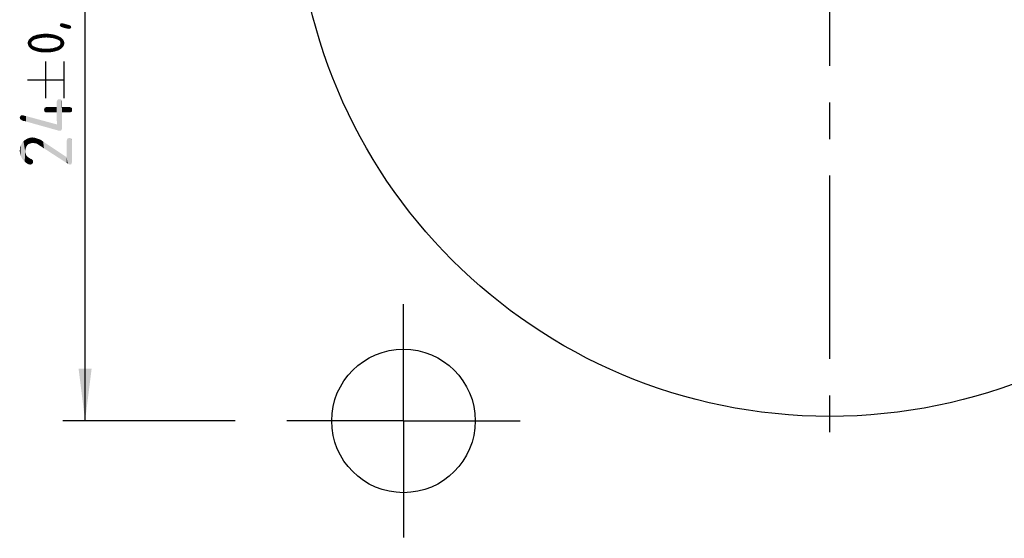
# Model space of a CAD drawing. Units: millimetres. Extents: x 0 to 594, y 0 to 420.
# Drawn here: x 74 to 140, y 56 to 91 of the extents above; entities that cross this region are included whole.
import ezdxf

# ---------------------------------------------------------------- set-up
doc = ezdxf.new("R2010")
doc.units = ezdxf.units.MM
doc.header["$LTSCALE"] = 32.67
doc.linetypes.add('CENTER', pattern=[0.6, 0.375, -0.075, 0.075, -0.075])
doc.layers.get('0').update_dxf_attribs({"linetype": 'CONTINUOUS'})
doc.layers.add('BEZUGSACHSEN', color=7, linetype='CONTINUOUS')
doc.styles.get("Standard").update_dxf_attribs({"font": 'isonormlt-regular.ttf'})
doc.dimstyles.new('DIMSTYLE_3', dxfattribs={"dimtxt": 3.5, "dimasz": 3.5, "dimexe": 1.5, "dimexo": 1, "dimgap": 0.875, "dimtad": 1, "dimlfac": 0.333333, "dimdsep": 46, "dimtxsty": 'STANDARD', "dimblk": '_FILLED', "dimblk1": '_FILLED', "dimblk2": '_FILLED', "dimcen": 0.09, "dimclrt": 5, "dimazin": 2, "dimtol": 1, "dimtp": 0.1, "dimtm": 0.1, "dimtfac": 1, "dimtofl": 0, "dimtmove": 0, "dimatfit": 3, "dimldrblk": '_FILLED', "dimfxl": 1, "dimtolj": 1, "dimarcsym": 0})

# ---------------------------------------------------------------- blocks, each defined once
blk = doc.blocks.new('_FILLED')
at = {"color": 0, "linetype": 'BYBLOCK'}
blk.add_solid([(0, 0), (-1, 0.125), (-1, -0.125)], dxfattribs=at)
blk = doc.blocks.new('*D2')
at = {"color": 2, "linetype": 'CONTINUOUS'}
for p, q in [((156.5, 124.477), (156.5, 108.198)), ((156.5, 104.579), (156.5, 48.992)), ((99.5, 52.894), (99.5, 48.992)), ((99.5, 50.492), (128, 50.492)), ((156.5, 50.492), (128, 50.492))]:
    blk.add_line(p, q, dxfattribs=at)
at = {"color": 2, "linetype": 'CONTINUOUS', "xscale": 3.5, "yscale": 3.5, "zscale": 3.5, "rotation": 180}
blk.add_blockref('_FILLED', (99.5, 50.492), dxfattribs=at)
at = {"color": 2, "linetype": 'CONTINUOUS', "xscale": 3.5, "yscale": 3.5, "zscale": 3.5}
blk.add_blockref('_FILLED', (156.5, 50.492), dxfattribs=at)
blk = doc.blocks.new('*D3')
at = {"color": 2, "linetype": 'CONTINUOUS'}
for p, q in [((144.959, 136), (76.71, 136)), ((78.21, 136), (78.21, 100)), ((78.21, 64), (78.21, 100)), ((88.238, 64), (76.71, 64))]:
    blk.add_line(p, q, dxfattribs=at)
at = {"color": 2, "linetype": 'CONTINUOUS', "xscale": 3.5, "yscale": 3.5, "zscale": 3.5}
for p, rotation in [((78.21, 136), 90), ((78.21, 64), 270)]:
    blk.add_blockref('_FILLED', p, dxfattribs=dict(at, rotation=rotation))

msp = doc.modelspace()

# ---------------------------------------------------------------- linework, layer by layer
at = {"color": 5, "linetype": 'CONTINUOUS'}
for p, q in [((75.5853, 85.5861), (75.5853, 88.0361)), ((76.8103, 85.5861), (76.8103, 88.0361)), ((74.3603, 86.8111), (76.8103, 86.8111))]:
    msp.add_line(p, q, dxfattribs=at)
for points in [[(76.5359, 90.4044), (76.5163, 90.4632), (76.5359, 90.5024)], [(76.5359, 90.5024), (76.5555, 90.5416), (76.5751, 90.3652)], [(76.5359, 90.5024), (76.5751, 90.3652), (76.5359, 90.4044)], [(76.5751, 90.3652), (76.5555, 90.5416), (76.5947, 90.5808)], [(76.5947, 90.5808), (76.6143, 90.3456), (76.5751, 90.3652)], [(76.6143, 90.3456), (76.5947, 90.5808), (76.6535, 90.5808)], [(76.6535, 90.5808), (76.7123, 90.3064), (76.6143, 90.3456)], [(76.6535, 90.5808), (76.6731, 90.5808), (76.7123, 90.3064)], [(76.7123, 90.3064), (76.6731, 90.5808), (76.7123, 90.5808)], [(76.7123, 90.5808), (76.7907, 90.5612), (77.0063, 90.228)], [(76.7123, 90.5808), (77.0063, 90.228), (76.7123, 90.3064)], [(77.0455, 90.228), (77.0063, 90.228), (76.7907, 90.5612)], [(77.0847, 90.228), (77.0455, 90.228), (76.7907, 90.5612)], [(77.0847, 90.228), (76.7907, 90.5612), (77.0847, 90.4828)], [(77.0847, 90.4828), (77.1239, 90.2084), (77.0847, 90.228)], [(77.1435, 90.2084), (77.1239, 90.2084), (77.0847, 90.4828)], [(77.1435, 90.2084), (77.0847, 90.4828), (77.1435, 90.4632)], [(77.1435, 90.4632), (77.1827, 90.4436), (77.2023, 90.228)], [(77.1435, 90.4632), (77.2023, 90.228), (77.1435, 90.2084)], [(77.2415, 90.2476), (77.2023, 90.228), (77.1827, 90.4436)], [(77.2415, 90.2476), (77.1827, 90.4436), (77.2415, 90.424)], [(77.2415, 90.424), (77.2611, 90.2868), (77.2415, 90.2476)], [(77.2611, 90.2868), (77.2415, 90.424), (77.2611, 90.3848)], [(77.2611, 90.3848), (77.2807, 90.326), (77.2611, 90.2868)], [(74.5171, 88.954), (74.4583, 89.5028), (74.5171, 89.5616)], [(74.5759, 88.8952), (74.5171, 89.5616), (74.5759, 89.6204)], [(74.5171, 89.5616), (74.5759, 88.8952), (74.5171, 88.954)], [(74.6347, 89.346), (74.5759, 89.6204), (74.6347, 89.6596)], [(74.5759, 89.6204), (74.6151, 89.2676), (74.6347, 88.856)], [(74.5759, 89.6204), (74.6347, 88.856), (74.5759, 88.8952)], [(74.6347, 89.346), (74.6151, 89.2676), (74.5759, 89.6204)], [(74.6935, 89.4048), (74.6347, 89.6596), (74.7131, 89.7184)], [(74.6347, 89.6596), (74.6935, 89.4048), (74.6347, 89.346)], [(74.7131, 89.7184), (74.7915, 89.4832), (74.6935, 89.4048)], [(74.7915, 89.4832), (74.7131, 89.7184), (74.7915, 89.7576)], [(74.8895, 89.5224), (74.7915, 89.7576), (74.8895, 89.7772)], [(74.7915, 89.7576), (74.8895, 89.5224), (74.7915, 89.4832)], [(74.8895, 89.7772), (74.9875, 89.8164), (75.0463, 89.5616)], [(74.8895, 89.7772), (75.0463, 89.5616), (74.8895, 89.5224)], [(75.0463, 89.5616), (74.9875, 89.8164), (75.1051, 89.836)], [(75.1051, 89.836), (75.2031, 89.6008), (75.0463, 89.5616)], [(75.2031, 89.6008), (75.1051, 89.836), (75.3403, 89.8752)], [(75.3403, 89.8752), (75.3991, 89.6204), (75.2031, 89.6008)], [(75.3991, 89.6204), (75.3403, 89.8752), (75.5951, 89.8948)], [(75.5951, 89.8948), (75.6147, 89.64), (75.3991, 89.6204)], [(75.8107, 89.6204), (75.6147, 89.64), (75.5951, 89.8948)], [(75.8107, 89.6204), (75.5951, 89.8948), (75.8499, 89.8752)], [(75.8499, 89.8752), (76.0067, 89.6008), (75.8107, 89.6204)], [(76.0067, 89.6008), (75.8499, 89.8752), (76.0851, 89.836)], [(76.0851, 89.836), (76.1831, 89.5616), (76.0067, 89.6008)], [(76.1831, 89.5616), (76.0851, 89.836), (76.3007, 89.7772)], [(76.3007, 89.7772), (76.3399, 89.5028), (76.1831, 89.5616)], [(76.4379, 89.4636), (76.3399, 89.5028), (76.3007, 89.7772)], [(76.4379, 89.4636), (76.3007, 89.7772), (76.4771, 89.6988)], [(76.4771, 89.6988), (76.5163, 89.4048), (76.4379, 89.4636)], [(76.5555, 89.3264), (76.5163, 89.4048), (76.4771, 89.6988)], [(76.5555, 89.3264), (76.4771, 89.6988), (76.5555, 89.6596)], [(76.5555, 89.3264), (76.5555, 89.6596), (76.6143, 88.8952)], [(76.6143, 88.8952), (76.5555, 89.6596), (76.6143, 89.6204)], [(76.6143, 89.6204), (76.6731, 88.954), (76.6143, 88.8952)], [(76.6731, 88.954), (76.6143, 89.6204), (76.6731, 89.5616)], [(76.6731, 89.5616), (76.7319, 89.0128), (76.6731, 88.954)], [(76.7319, 89.0128), (76.6731, 89.5616), (76.7319, 89.5028)], [(74.3799, 89.1892), (74.3603, 89.248), (74.3799, 89.3264)], [(74.3995, 89.1304), (74.3799, 89.3264), (74.3995, 89.3852)], [(74.3799, 89.3264), (74.3995, 89.1304), (74.3799, 89.1892)], [(74.4191, 89.0716), (74.3995, 89.3852), (74.4191, 89.444)], [(74.3995, 89.3852), (74.4191, 89.0716), (74.3995, 89.1304)], [(74.4583, 89.0128), (74.4191, 89.444), (74.4583, 89.5028)], [(74.4191, 89.444), (74.4583, 89.0128), (74.4191, 89.0716)], [(74.4583, 89.5028), (74.5171, 88.954), (74.4583, 89.0128)], [(74.6347, 88.856), (74.6151, 89.2676), (74.6347, 89.1892)], [(74.6347, 89.1892), (74.6739, 89.1108), (74.7131, 88.7972)], [(74.6347, 89.1892), (74.7131, 88.7972), (74.6347, 88.856)], [(74.7131, 88.7972), (74.6739, 89.1108), (74.7523, 89.052)], [(74.7523, 89.052), (74.8895, 88.7384), (74.7131, 88.7972)], [(74.7523, 89.052), (74.8503, 89.0128), (74.8895, 88.7384)], [(74.8895, 88.7384), (74.8503, 89.0128), (75.0071, 88.954)], [(75.0071, 88.954), (75.0855, 88.6796), (74.8895, 88.7384)], [(75.0855, 88.6796), (75.0071, 88.954), (75.1835, 88.9148)], [(75.1835, 88.9148), (75.3207, 88.6404), (75.0855, 88.6796)], [(75.3207, 88.6404), (75.1835, 88.9148), (75.3795, 88.8952)], [(75.3795, 88.8952), (75.5755, 88.6404), (75.3207, 88.6404)], [(75.5755, 88.6404), (75.3795, 88.8952), (75.5951, 88.8952)], [(75.5951, 88.8952), (75.8303, 88.6404), (75.5755, 88.6404)], [(75.8303, 88.6404), (75.5951, 88.8952), (75.8303, 88.8952)], [(75.8303, 88.8952), (76.0459, 88.9148), (76.0851, 88.6796)], [(75.8303, 88.8952), (76.0851, 88.6796), (75.8303, 88.6404)], [(76.0851, 88.6796), (76.0459, 88.9148), (76.1439, 88.954)], [(76.1439, 88.954), (76.1831, 88.6992), (76.0851, 88.6796)], [(76.1831, 88.6992), (76.1439, 88.954), (76.2223, 88.9736)], [(76.2223, 88.9736), (76.2811, 88.7384), (76.1831, 88.6992)], [(76.2811, 88.7384), (76.2223, 88.9736), (76.3203, 88.9932)], [(76.3203, 88.9932), (76.3791, 88.758), (76.2811, 88.7384)], [(76.3791, 88.758), (76.3203, 88.9932), (76.3791, 89.0324)], [(76.3791, 89.0324), (76.4575, 89.0716), (76.4771, 88.7972)], [(76.3791, 89.0324), (76.4771, 88.7972), (76.3791, 88.758)], [(76.4771, 88.7972), (76.4575, 89.0716), (76.5163, 89.1304)], [(76.5163, 89.1304), (76.5555, 88.856), (76.4771, 88.7972)], [(76.5555, 88.856), (76.5163, 89.1304), (76.5555, 89.1892)], [(76.5555, 89.248), (76.5555, 89.3264), (76.6143, 88.8952)], [(76.5555, 89.1892), (76.5555, 89.248), (76.6143, 88.8952)], [(76.5555, 89.1892), (76.6143, 88.8952), (76.5555, 88.856)], [(76.7319, 89.5028), (76.7711, 89.0716), (76.7319, 89.0128)], [(76.7711, 89.0716), (76.7319, 89.5028), (76.7711, 89.444)], [(76.7711, 89.444), (76.7907, 89.1304), (76.7711, 89.0716)], [(76.7907, 89.1304), (76.7711, 89.444), (76.7907, 89.3852)], [(76.7907, 89.3852), (76.8103, 89.1892), (76.7907, 89.1304)], [(76.8103, 89.248), (76.8103, 89.1892), (76.7907, 89.3852)], [(76.8103, 89.248), (76.7907, 89.3852), (76.8103, 89.3264)], [(75.5153, 84.6621), (75.4873, 84.8861), (75.5153, 84.9421)], [(75.5713, 84.6341), (75.5153, 84.9421), (75.5713, 84.9701)], [(75.5153, 84.9421), (75.5713, 84.6341), (75.5153, 84.6621)], [(75.6553, 84.6341), (75.5713, 84.9701), (75.6553, 84.9981)], [(75.5713, 84.9701), (75.6553, 84.6341), (75.5713, 84.6341)], [(75.6553, 84.9981), (76.2993, 84.6341), (75.6553, 84.6341)], [(76.2993, 84.6341), (75.6553, 84.9981), (76.2993, 84.9981)], [(76.3273, 83.8221), (76.2993, 85.3061), (76.3273, 85.3901)], [(76.2993, 84.9981), (76.2993, 85.3061), (76.3273, 83.8221)], [(76.2993, 84.9981), (76.3273, 83.8221), (76.2993, 84.6341)], [(76.3553, 83.4301), (76.3273, 85.3901), (76.3553, 85.4461)], [(76.3273, 83.8221), (76.3273, 85.3901), (76.3553, 83.4301)], [(76.3553, 85.4461), (76.4113, 85.5021), (76.4393, 83.4021)], [(76.3553, 85.4461), (76.4393, 83.4021), (76.3553, 83.4301)], [(76.4953, 83.4021), (76.4393, 83.4021), (76.4113, 85.5021)], [(76.4953, 83.4021), (76.4113, 85.5021), (76.4953, 85.5021)], [(76.4953, 85.5021), (76.5793, 83.4021), (76.4953, 83.4021)], [(76.5793, 83.4021), (76.4953, 85.5021), (76.5793, 85.5021)], [(76.5793, 85.5021), (76.6353, 83.4581), (76.5793, 83.4021)], [(76.6353, 83.4581), (76.5793, 85.5021), (76.6353, 85.4461)], [(76.6353, 85.4461), (76.6633, 83.5421), (76.6353, 83.4581)], [(76.6633, 83.6541), (76.6633, 83.5421), (76.6353, 85.4461)], [(76.6633, 84.6341), (76.6633, 83.6541), (76.6353, 85.4461)], [(76.6633, 84.9981), (76.6633, 84.6341), (76.6353, 85.4461)], [(76.6633, 85.3061), (76.6633, 84.9981), (76.6353, 85.4461)], [(76.6633, 85.3061), (76.6353, 85.4461), (76.6633, 85.3901)], [(76.6633, 84.9981), (77.1673, 84.6341), (76.6633, 84.6341)], [(77.1673, 84.6341), (76.6633, 84.9981), (77.1673, 84.9981)], [(77.1673, 84.9981), (77.2233, 84.6341), (77.1673, 84.6341)], [(77.2233, 84.6341), (77.1673, 84.9981), (77.2233, 84.9701)], [(77.2233, 84.9701), (77.3073, 84.6621), (77.2233, 84.6341)], [(77.3073, 84.6621), (77.2233, 84.9701), (77.3073, 84.9421)], [(77.3073, 84.9421), (77.3353, 84.7181), (77.3073, 84.6621)], [(77.3353, 84.8021), (77.3353, 84.7181), (77.3073, 84.9421)], [(77.3353, 84.8021), (77.3073, 84.9421), (77.3353, 84.8861)], [(73.8633, 84.2141), (73.8353, 84.2701), (73.8633, 84.3261)], [(73.8913, 84.1581), (73.8633, 84.3261), (73.8913, 84.3821)], [(73.8633, 84.2141), (73.8633, 84.3261), (73.8913, 84.1581)], [(73.9473, 84.1301), (73.8913, 84.3821), (73.9473, 84.4381)], [(73.8913, 84.3821), (73.9473, 84.1301), (73.8913, 84.1581)], [(73.9473, 84.4381), (73.9753, 84.1021), (73.9473, 84.1301)], [(74.0313, 84.0741), (73.9753, 84.1021), (73.9473, 84.4381)], [(74.0313, 84.0741), (73.9473, 84.4381), (74.0313, 84.4381)], [(74.0313, 84.4381), (74.0593, 84.4381), (74.1153, 84.0461)], [(74.0313, 84.4381), (74.1153, 84.0461), (74.0313, 84.0741)], [(74.1153, 84.0461), (74.0593, 84.4381), (74.1153, 84.4101)], [(74.1153, 84.4101), (74.1713, 84.0461), (74.1153, 84.0461)], [(74.2553, 84.0181), (74.1713, 84.0461), (74.1153, 84.4101)], [(74.2553, 84.0181), (74.1153, 84.4101), (74.2553, 84.3821)], [(74.2553, 84.3821), (76.3273, 83.8221), (76.3553, 83.4301)], [(74.2553, 84.3821), (76.3553, 83.4301), (74.2553, 84.0181)], [(75.4873, 84.7181), (75.4593, 84.8021), (75.4873, 84.8861)], [(75.4873, 84.8861), (75.5153, 84.6621), (75.4873, 84.7181)], [(73.8633, 84.2141), (73.8913, 84.1581), (73.8633, 84.1861)], [(73.8913, 81.7501), (73.8633, 82.2541), (73.9193, 82.4221)], [(73.9193, 82.4221), (73.9753, 81.5821), (73.8913, 81.7501)], [(73.9753, 81.5821), (73.9193, 82.4221), (73.9753, 82.5621)], [(74.0593, 81.4421), (73.9753, 82.5621), (74.0873, 82.7021)], [(73.9753, 82.5621), (74.0593, 81.4421), (73.9753, 81.5821)], [(74.0873, 82.7021), (74.1713, 81.3301), (74.0593, 81.4421)], [(74.1993, 82.0301), (74.0873, 82.7021), (74.1993, 82.7861)], [(74.1993, 82.0301), (74.1713, 81.3301), (74.0873, 82.7021)], [(74.3393, 82.4221), (74.1993, 82.7861), (74.3393, 82.8701)], [(74.1993, 82.7861), (74.2273, 82.1421), (74.1993, 82.0301)], [(74.2553, 82.2541), (74.2273, 82.1421), (74.1993, 82.7861)], [(74.2833, 82.3381), (74.2553, 82.2541), (74.1993, 82.7861)], [(74.3393, 82.4221), (74.2833, 82.3381), (74.1993, 82.7861)], [(74.5073, 82.5341), (74.3393, 82.8701), (74.5073, 82.9261)], [(74.3393, 82.8701), (74.4233, 82.5061), (74.3393, 82.4221)], [(74.5073, 82.5341), (74.4233, 82.5061), (74.3393, 82.8701)], [(74.5913, 82.5621), (74.5073, 82.9261), (74.6753, 82.9541)], [(74.5073, 82.9261), (74.5913, 82.5621), (74.5073, 82.5341)], [(74.6753, 82.9541), (74.7033, 82.5901), (74.5913, 82.5621)], [(74.8433, 82.5621), (74.7033, 82.5901), (74.6753, 82.9541)], [(74.8433, 82.5621), (74.6753, 82.9541), (74.8713, 82.9261)], [(74.8713, 82.9261), (74.8993, 82.5621), (74.8433, 82.5621)], [(74.9833, 82.5341), (74.8993, 82.5621), (74.8713, 82.9261)], [(74.9833, 82.5341), (74.8713, 82.9261), (75.0393, 82.8701)], [(75.0393, 82.8701), (75.0673, 82.4781), (74.9833, 82.5341)], [(75.1513, 82.4221), (75.0673, 82.4781), (75.0393, 82.8701)], [(75.1513, 82.4221), (75.0393, 82.8701), (75.2073, 82.8141)], [(75.2073, 82.8141), (75.2913, 82.3381), (75.1513, 82.4221)], [(75.2913, 82.3381), (75.2073, 82.8141), (75.2913, 82.7581)], [(75.2913, 82.7581), (75.4033, 82.6741), (75.4593, 82.2261)], [(75.2913, 82.7581), (75.4593, 82.2261), (75.2913, 82.3381)], [(76.9713, 81.2461), (75.4593, 82.2261), (75.4033, 82.6741)], [(76.9713, 81.2461), (75.4033, 82.6741), (76.9713, 81.6381)], [(76.9713, 82.7301), (76.9993, 82.7861), (77.0553, 81.1901)], [(76.9713, 81.6381), (76.9713, 82.7301), (77.0553, 81.1901)], [(76.9993, 82.7861), (77.0273, 82.8701), (77.0553, 81.1901)], [(77.0553, 81.1901), (77.0273, 82.8701), (77.0833, 82.8981)], [(77.0833, 82.8981), (77.1113, 81.1621), (77.0553, 81.1901)], [(77.1113, 81.1621), (77.0833, 82.8981), (77.1673, 82.9261)], [(77.1673, 82.9261), (77.1953, 81.1341), (77.1113, 81.1621)], [(77.1953, 81.1341), (77.1673, 82.9261), (77.2513, 82.8981)], [(77.2513, 82.8981), (77.2793, 81.1621), (77.1953, 81.1341)], [(77.3073, 81.2181), (77.2793, 81.1621), (77.2513, 82.8981)], [(77.3073, 81.2181), (77.2513, 82.8981), (77.3073, 82.8701)], [(77.3073, 82.8701), (77.3353, 81.3021), (77.3073, 81.2181)], [(77.3353, 81.4141), (77.3353, 81.3021), (77.3073, 82.8701)], [(77.3353, 82.7301), (77.3353, 81.4141), (77.3073, 82.8701)], [(77.3353, 82.7301), (77.3073, 82.8701), (77.3353, 82.7861)], [(73.8633, 81.8901), (73.8353, 82.0581), (73.8633, 82.2541)], [(73.8633, 82.2541), (73.8913, 81.7501), (73.8633, 81.8901)], [(74.1993, 82.0301), (74.3113, 81.2181), (74.1713, 81.3301)], [(74.1993, 82.0301), (74.2273, 81.8901), (74.3113, 81.2181)], [(74.2273, 81.8901), (74.2833, 81.7501), (74.3113, 81.2181)], [(74.3113, 81.2181), (74.2833, 81.7501), (74.3393, 81.6941)], [(74.3393, 81.6941), (74.4233, 81.1621), (74.3113, 81.2181)], [(74.3393, 81.6941), (74.3953, 81.6381), (74.4233, 81.1621)], [(74.4233, 81.1621), (74.3953, 81.6381), (74.4793, 81.5821)], [(74.4793, 81.5821), (74.5353, 81.1341), (74.4233, 81.1621)], [(74.5353, 81.1341), (74.4793, 81.5821), (74.5633, 81.5261)], [(74.5633, 81.5261), (74.6193, 81.1621), (74.5353, 81.1341)], [(74.6193, 81.1621), (74.5633, 81.5261), (74.6473, 81.4981)], [(74.6473, 81.4981), (74.6753, 81.1901), (74.6193, 81.1621)], [(74.6753, 81.1901), (74.6473, 81.4981), (74.7033, 81.4421)], [(74.7033, 81.4421), (74.7313, 81.2741), (74.6753, 81.1901)], [(74.7313, 81.3301), (74.7313, 81.2741), (74.7033, 81.4421)], [(74.7313, 81.3301), (74.7033, 81.4421), (74.7313, 81.3861)], [(76.9713, 81.6381), (77.0553, 81.1901), (76.9713, 81.2461)]]:
    msp.add_solid(points, dxfattribs=at)
at = {"layer": 'BEZUGSACHSEN', "color": 7, "linetype": 'CENTER'}
for p, q in [((128, 100), (128, 61.3)), ((99.5, 64), (99.5, 71.8)), ((99.5, 64), (91.7, 64)), ((99.5, 64), (107.3, 64)), ((99.5, 64), (99.5, 56.2))]:
    msp.add_line(p, q, dxfattribs=at)
at = {"layer": 'BEZUGSACHSEN', "color": 7, "linetype": 'CONTINUOUS'}
for centre, radius in [((128, 100), 35.7), ((99.5, 64), 4.8)]:
    msp.add_circle(centre, radius, dxfattribs=at)

# ---------------------------------------------------------------- dimensions: what is measured, and where the dimension line sits
at = {"color": 2, "linetype": 'CONTINUOUS'}
dim = msp.add_linear_dim(base=(78.2103, 64), p1=(145.9592, 136), p2=(89.2376, 64), angle=270, dimstyle='DIMSTYLE_3', dxfattribs=at)
dim.commit()
dim.dimension.update_dxf_attribs({"geometry": '*D3', "text_midpoint": (78.2103, 80.8821), "dimtype": 160})
dim = msp.add_linear_dim(base=(99.5, 50.4922), p1=(156.5, 125.477), p2=(99.5, 53.8945), angle=180, text='<> ', dimstyle='DIMSTYLE_3', dxfattribs=at)
dim.commit()
dim.dimension.update_dxf_attribs({"geometry": '*D2', "text_midpoint": (108.3781, 50.4922), "dimtype": 160})

doc.saveas('drawing.dxf')
